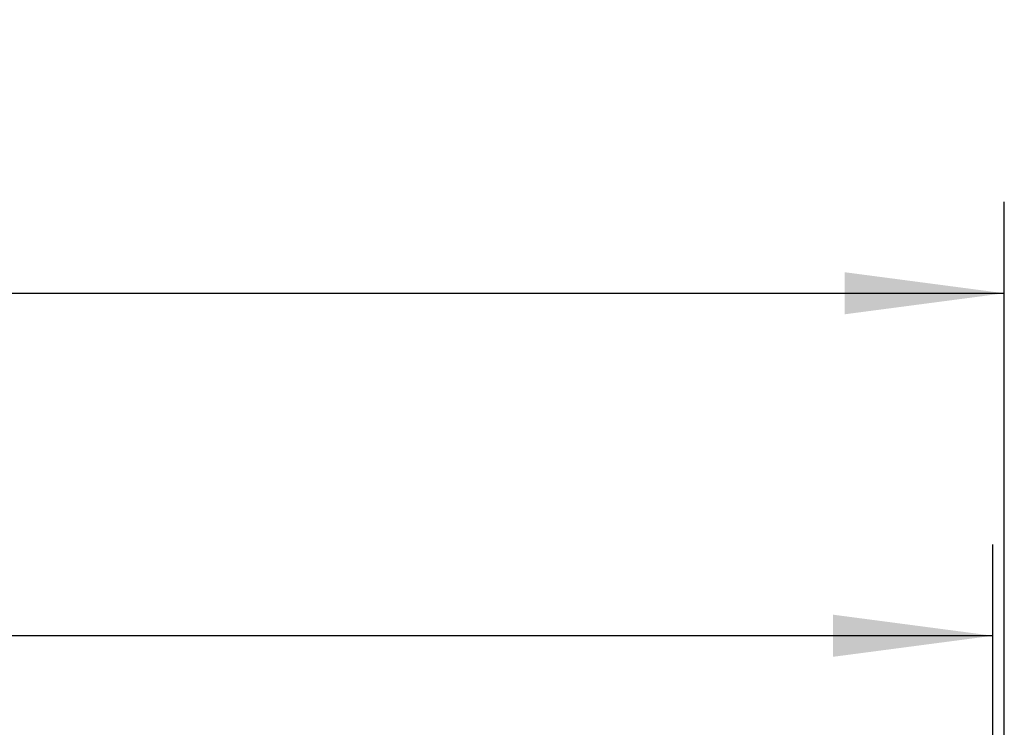
# Model space of a CAD drawing. Units: millimetres. Extents: x -180 to 7975, y -122 to 5841.
# Drawn here: x 1988 to 2419, y 2446 to 2756 of the extents above; entities that cross this region are included whole.
import ezdxf

# ---------------------------------------------------------------- set-up
doc = ezdxf.new("R2010")
doc.units = ezdxf.units.MM
doc.layers.add('1', color=7, linetype='Continuous')
doc.styles.add('CONVERTER_13', font='txt.shx', dxfattribs={"width": 0.9})
doc.dimstyles.new('ME10_DIM_28', dxfattribs={"dimtxt": 60, "dimasz": 70, "dimexe": 40, "dimexo": 0, "dimgap": 40, "dimtad": 1, "dimdsep": 46, "dimtxsty": 'CONVERTER_13', "dimsah": 1, "dimcen": 0.09, "dimclrd": 2, "dimclre": 2, "dimclrt": 3, "dimadec": 0, "dimazin": 0, "dimtfac": 1, "dimtdec": 4, "dimtix": 1, "dimtmove": 0, "dimatfit": 3, "dimfxl": 1, "dimtolj": 1, "dimtzin": 0, "dimarcsym": 0})
doc.dimstyles.new('ME10_DIM_29', dxfattribs={"dimtxt": 60, "dimasz": 70, "dimexe": 40, "dimexo": 0, "dimgap": 40, "dimtad": 1, "dimdsep": 46, "dimtxsty": 'CONVERTER_13', "dimsah": 1, "dimcen": 0.09, "dimclrd": 2, "dimclre": 2, "dimclrt": 3, "dimadec": 0, "dimazin": 0, "dimtfac": 1, "dimtdec": 4, "dimtix": 1, "dimtmove": 0, "dimatfit": 3, "dimfxl": 1, "dimtolj": 1, "dimtzin": 0, "dimarcsym": 0})

# ---------------------------------------------------------------- blocks, each defined once
blk = doc.blocks.new('*D21')
at = {"layer": '1', "color": 2, "linetype": 'Continuous'}
for p, q in [((624.49, 2319.95), (624.49, 2525.95)), ((2414.49, 2319.95), (2414.49, 2525.95)), ((2414.49, 2485.95), (624.49, 2485.95))]:
    blk.add_line(p, q, dxfattribs=at)
at = {"layer": '1', "color": 2}
for points in [[(694.49, 2495.17), (694.49, 2476.73), (624.49, 2485.95)], [(2344.49, 2476.73), (2344.49, 2495.17), (2414.49, 2485.95)]]:
    blk.add_solid(points, dxfattribs=at)
at = {"layer": '1', "color": 3, "insert": (1380.29, 2525.95), "char_height": 60, "attachment_point": 7, "rotation": 0.0001, "line_spacing_factor": 0.60024, "style": 'CONVERTER_13'}
blk.add_mtext('\\C3;(\\C3;1790\\C3;)', dxfattribs=at)
blk = doc.blocks.new('*D22')
at = {"layer": '1', "color": 2, "linetype": 'Continuous'}
for p, q in [((619.49, 2321.55), (619.49, 2675.95)), ((2419.49, 2325.75), (2419.49, 2675.95)), ((619.49, 2635.95), (2419.49, 2635.95))]:
    blk.add_line(p, q, dxfattribs=at)
at = {"layer": '1', "color": 2}
for points in [[(689.49, 2645.17), (689.49, 2626.73), (619.49, 2635.95)], [(2349.49, 2626.73), (2349.49, 2645.17), (2419.49, 2635.95)]]:
    blk.add_solid(points, dxfattribs=at)
at = {"layer": '1', "color": 3, "insert": (1429.49, 2675.95), "char_height": 60, "attachment_point": 7, "rotation": 0.0001, "line_spacing_factor": 0.60024, "style": 'CONVERTER_13'}
blk.add_mtext('1800', dxfattribs=at)

msp = doc.modelspace()

# ---------------------------------------------------------------- dimensions: what is measured, and where the dimension line sits
at = {"layer": '1'}
dim = msp.add_linear_dim(base=(619.492, 2635.95), p1=(2419.492, 2325.75), p2=(619.492, 2321.55), dimstyle='ME10_DIM_29', dxfattribs=at)
dim.commit()
dim.dimension.update_dxf_attribs({"geometry": '*D22', "text_midpoint": (1519.492, 2705.95), "text_rotation": 0.00014})
dim = msp.add_linear_dim(base=(2414.492, 2485.95), p1=(624.492, 2319.95), p2=(2414.492, 2319.95), text='<>)', dimstyle='ME10_DIM_28', override={"dimpost": '(<>)'}, dxfattribs=at)
dim.commit()
dim.dimension.update_dxf_attribs({"geometry": '*D21', "text_midpoint": (1519.492, 2555.95), "text_rotation": 0.00014})

doc.saveas('drawing.dxf')
